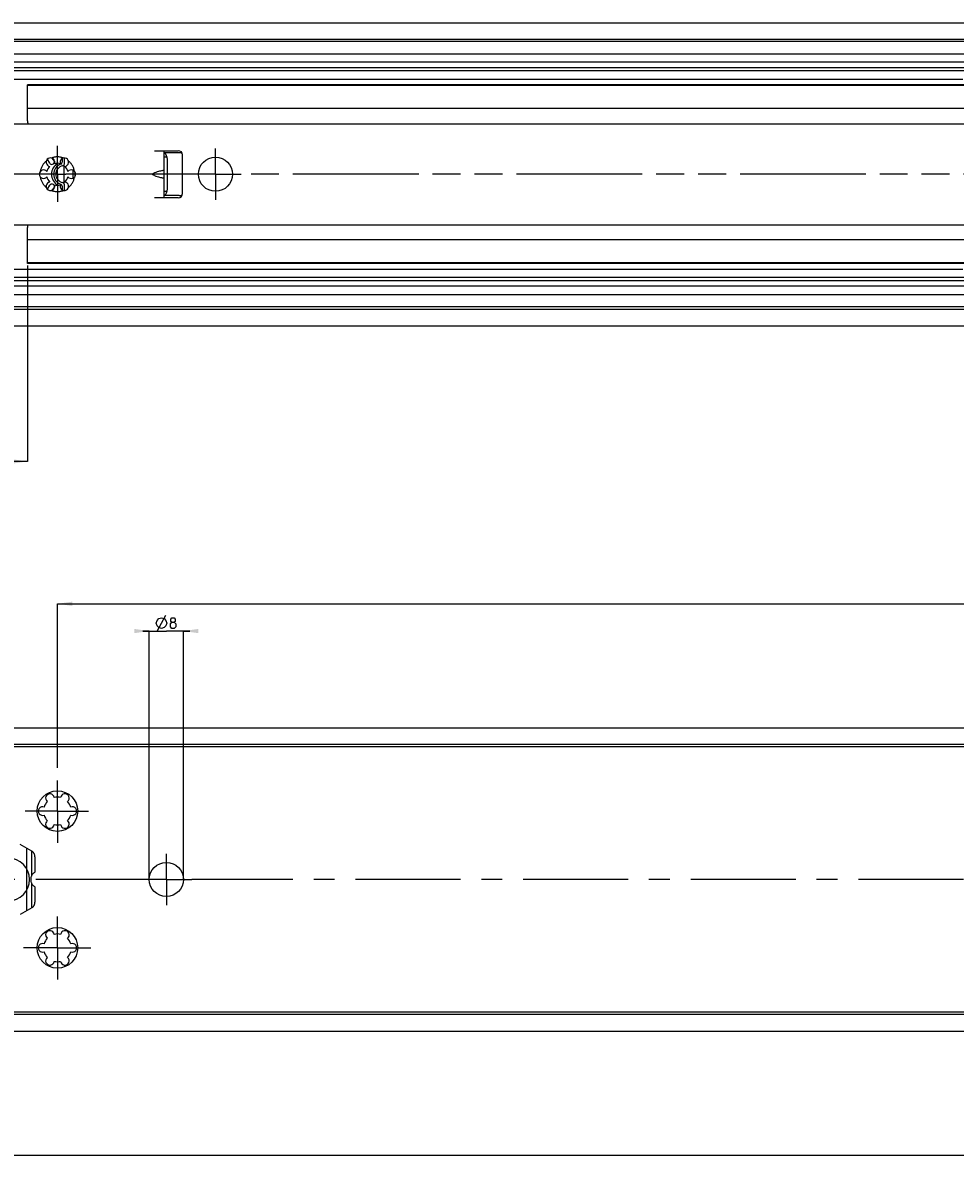
# Model space of a CAD drawing. Extents: x 0 to 1189, y 0 to 841.
# Drawn here: x 119 to 338, y 380 to 645 of the extents above; entities that cross this region are included whole.
import ezdxf

# ---------------------------------------------------------------- set-up
doc = ezdxf.new("R2010")
doc.units = 0
doc.header["$LTSCALE"] = 65.395
doc.header["$MEASUREMENT"] = 0
for name, pattern in [('CENTER', [0.6, 0.375, -0.075, 0.075, -0.075]), ('HIDDEN', [0.2, 0.1, -0.1]), ('PHANTOM', [0.8, 0.45, -0.05, 0.1, -0.05, 0.1, -0.05])]:
    doc.linetypes.add(name, pattern=pattern)
doc.layers.get('0').update_dxf_attribs({"linetype": 'CONTINUOUS'})
for name, color, linetype in [('DEFAULT_1', 7, 'CENTER'), ('DEFAULT_2', 8, 'HIDDEN'), ('DEFAULT_3', 7, 'PHANTOM')]:
    doc.layers.add(name, color=color, linetype=linetype)
doc.dimstyles.get("Standard").update_dxf_attribs({"dimtxt": 0.18, "dimasz": 0.18, "dimexe": 0.18, "dimexo": 0.0625, "dimgap": 0.09, "dimtad": 0, "dimtih": 1, "dimtoh": 1, "dimdec": 4, "dimzin": 0, "dimdsep": 46, "dimtxsty": 'Standard', "dimcen": 0.09, "dimadec": 0, "dimazin": 0, "dimtfac": 1, "dimtdec": 4, "dimtofl": 0, "dimtmove": 0, "dimatfit": 3, "dimfxl": 1, "dimtolj": 1, "dimtzin": 0, "dimarcsym": 0})

# ---------------------------------------------------------------- blocks, each defined once
blk = doc.blocks.new('*D6')
at = {"color": 2, "linetype": 'Continuous'}
for p, q in [((120.5, 588.68), (120.5, 542.8)), ((100, 575.43), (100, 542.8)), ((100, 542.8), (110.25, 542.8)), ((120.5, 542.8), (110.25, 542.8))]:
    blk.add_line(p, q, dxfattribs=at)
for points in [[(103.5, 543.3), (100, 542.8), (103.5, 542.3)], [(117, 542.3), (120.5, 542.8), (117, 543.3)]]:
    blk.add_solid(points, dxfattribs=at)
blk = doc.blocks.new('*D10')
at = {"color": 2, "linetype": 'Continuous'}
for p, q in [((100, 409.55), (100, 380.5)), ((1000, 409.55), (1000, 380.5)), ((100, 380.5), (550, 380.5)), ((1000, 380.5), (550, 380.5))]:
    blk.add_line(p, q, dxfattribs=at)
for points in [[(103.5, 381), (100, 380.5), (103.5, 380)], [(996.5, 380), (1000, 380.5), (996.5, 381)]]:
    blk.add_solid(points, dxfattribs=at)
blk = doc.blocks.new('*D11')
at = {"color": 2, "linetype": 'Continuous'}
for p, q in [((149, 503.12), (147.5, 503.12)), ((147.5, 503.12), (153, 503.12)), ((149, 445), (149, 503.12)), ((158.5, 503.12), (153, 503.12)), ((157, 445), (157, 503.12)), ((157, 503.12), (158.5, 503.12))]:
    blk.add_line(p, q, dxfattribs=at)
for points in [[(145.5, 502.62), (149, 503.12), (145.5, 503.62)], [(160.5, 503.62), (157, 503.12), (160.5, 502.62)]]:
    blk.add_solid(points, dxfattribs=at)
blk = doc.blocks.new('*D13')
at = {"color": 2, "linetype": 'Continuous'}
for p, q in [((127.5, 471.12), (127.5, 509.5)), ((127.5, 509.5), (560, 509.5)), ((992.5, 509.5), (560, 509.5)), ((992.5, 470.79), (992.5, 509.5))]:
    blk.add_line(p, q, dxfattribs=at)
for points in [[(131, 510), (127.5, 509.5), (131, 509)], [(989, 509), (992.5, 509.5), (989, 510)]]:
    blk.add_solid(points, dxfattribs=at)

msp = doc.modelspace()

# ---------------------------------------------------------------- linework, layer by layer
at = {"color": 7, "linetype": 'Continuous'}
for p, q in [((100, 645.45), (954.0019, 645.45)), ((1000, 641.55619), (100, 641.55619)), ((1000, 641.05), (100, 641.05)), ((115, 638.16), (963.5, 638.16)), ((963.5, 636.18446), (115, 636.18446)), ((963.5, 634.91439), (115, 634.91439)), ((963.5, 634.16), (115, 634.16)), ((115, 632.25), (339.4, 632.25)), ((120.5, 630.79266), (120.5, 630.9)), ((343.04765, 630.9), (120.5, 630.9)), ((120.5, 622.5), (120.5, 630.75)), ((963.5, 630.75), (120.5, 630.75)), ((963.5, 625.35), (120.5, 625.35)), ((102.5, 621.81625), (1000, 621.81625)), ((125.70539, 612.59998), (125.17298, 613.52209)), ((126.16068, 613.76433), (126.825, 613)), ((128.625, 613.67691), (128.625, 612.82843)), ((129.125, 612.44949), (129.125, 613.81251)), ((150.25, 615.5), (155.8, 615.5)), ((152.5, 604.5), (152.5, 615.5)), ((156, 615), (152.5, 615)), ((153.25, 606.5), (153.25, 613.5)), ((156.8, 605.5), (156.8, 614.5)), ((126.825, 613), (126.825, 612.9)), ((129, 612.1256), (129, 607.8744)), ((131.125, 610.92454), (131.125, 609.07547)), ((131.625, 609.51767), (131.625, 610.48237)), ((149.99845, 610.23097), (150.25, 610.32393)), ((150.25, 609.67607), (149.99845, 609.76903)), ((125.17298, 606.47791), (125.70539, 607.40002)), ((126.825, 607), (126.15213, 606.22584)), ((126.825, 607.1), (126.825, 607)), ((128.625, 607.17157), (128.625, 606.32309)), ((129.125, 606.18749), (129.125, 607.55051)), ((155.8, 604.5), (150.25, 604.5)), ((156, 605), (152.5, 605)), ((102.5, 598.18375), (1000, 598.18375)), ((120.5, 589.1), (120.5, 597.5)), ((963.5, 594.65), (120.5, 594.65)), ((115, 587.75), (339.4, 587.75)), ((963.5, 589.25), (120.5, 589.25)), ((343.04765, 589.1), (120.5, 589.1)), ((963.5, 585.84), (115, 585.84)), ((963.5, 585.08561), (115, 585.08561)), ((963.5, 583.81554), (115, 583.81554)), ((115, 581.84), (963.5, 581.84)), ((1000, 578.95), (100, 578.95)), ((1000, 578.37619), (100, 578.37619)), ((100, 574.55), (954.0019, 574.55)), ((100, 480.45), (954.0019, 480.45)), ((1000, 476.55619), (100, 476.55619)), ((1000, 476.05), (100, 476.05)), ((1000, 413.95), (100, 413.95)), ((1000, 413.37619), (100, 413.37619)), ((100, 409.55), (954.0019, 409.55))]:
    msp.add_line(p, q, dxfattribs=at)
at = {"color": 2, "linetype": 'PHANTOM'}
for p, q in [((125.4999, 610), (89.83562, 610)), ((158.5, 610), (129.5001, 610)), ((369, 610), (170.5, 610))]:
    msp.add_line(p, q, dxfattribs=at)
at = {"color": 5, "linetype": 'Continuous'}
msp.add_line((150.81482, 503.11765), (152.89815, 506.86763), dxfattribs=at)
at = {"color": 7, "linetype": 'Continuous'}
for points in [[(152.5, 610.7344), (152.48107, 610.78191), (152.42522, 610.81441), (152.33396, 610.83177), (152.2089, 610.83394), (152.05169, 610.82091), (151.86412, 610.79272), (151.64821, 610.74947), (151.40636, 610.6914), (151.14151, 610.61892), (150.85734, 610.53274), (150.55837, 610.43391), (150.25, 610.32393)], [(149.99845, 609.76903), (149.94293, 609.79649), (149.89693, 609.83322), (149.86194, 609.87666), (149.83857, 609.92443), (149.82691, 609.97458), (149.82692, 610.02547), (149.83858, 610.07561), (149.86195, 610.12336), (149.89694, 610.16679), (149.94294, 610.20352), (149.99845, 610.23097)], [(150.25, 609.67607), (150.55837, 609.56609), (150.85734, 609.46726), (151.14151, 609.38108), (151.40636, 609.3086), (151.64821, 609.25053), (151.86412, 609.20728), (152.05169, 609.17909), (152.2089, 609.16606), (152.33396, 609.16823), (152.42522, 609.18559), (152.48107, 609.21809), (152.5, 609.2656)]]:
    msp.add_lwpolyline(points, dxfattribs=at)
at = {"color": 5, "linetype": 'Continuous'}
for points in [[(150.60648, 504.99262), (150.81482, 505.61764), (151.23149, 506.0343), (151.85649, 506.24262), (152.48148, 506.0343), (152.89815, 505.61764), (153.10648, 504.99262), (152.89815, 504.36764), (152.48148, 503.95098), (151.85649, 503.74263), (151.23149, 503.95098), (150.81482, 504.36764), (150.60648, 504.99262)], [(154.29697, 505.17122), (154.05887, 505.34978), (154.05887, 505.8855), (154.29697, 506.24262), (154.83267, 506.24262), (155.07077, 505.8855), (155.07077, 505.34978), (154.83267, 505.17122), (155.18983, 504.81406), (155.18983, 504.09978), (154.83267, 503.74263), (154.29697, 503.74263), (153.93981, 504.09978)], [(153.93981, 504.09978), (153.93981, 504.81406), (154.29697, 505.17122), (154.83267, 505.17122)]]:
    msp.add_lwpolyline(points, dxfattribs=at)
at = {"color": 7, "linetype": 'Continuous'}
for centre, radius in [((164.5, 610), 4), ((127.5, 461), 4.75), ((153, 445), 4), ((127.5, 429), 4.75)]:
    msp.add_circle(centre, radius, dxfattribs=at)
for centre, radius, start, end in [((122, 622.5), 1.5, 180, 207.1839704), ((125.875, 612.81458), 1, 338.8800697, 261.1199303), ((129.125, 612.81458), 1, 278.8800697, 201.1199303), ((153, 610), 4, 87.3019525, 97.1842593), ((151.25, 613.5), 2, 0, 48.7299653), ((155.8, 614.5), 1, 0, 90), ((156, 613), 2, 68.5961621, 90), ((124.25, 610), 1, 38.8800697, 321.1199303), ((127.5, 610), 2.55, 134.2500327, 165.7499673), ((126.225, 612.9), 0.6, 210.0017633, 0), ((129.125, 610), 3, 121.8325007, 238.167407), ((129.125, 610), 2.5, 109.4712206, 250.5287794), ((127.5, 610), 2.55, 74.2500327, 105.7499673), ((129.125, 610), 2, 101.536959, 258.463041), ((128.125, 612.82843), 0.5, 289.4712206, 0), ((128.625, 612.44949), 0.5, 281.536959, 0), ((127.5, 610), 2.55, 14.2500327, 45.7499673), ((130.75, 610), 1, 218.8800697, 141.1199303), ((125.875, 607.18542), 1, 98.8800697, 21.1199303), ((127.5, 610), 2.55, 194.2500327, 225.7499673), ((129.125, 607.18542), 1, 158.8800697, 81.1199303), ((128.625, 607.55051), 0.5, 0, 78.463041), ((127.5, 610), 2.55, 314.2500327, 345.7499673), ((126.225, 607.1), 0.6, 0, 149.9982367), ((127.5, 610), 2.55, 254.2500327, 285.7499673), ((128.125, 607.17157), 0.5, 0, 70.5287794), ((153, 610), 4, 262.8157407, 272.6980475), ((151.25, 606.5), 2, 311.2700347, 0), ((155.8, 605.5), 1, 270, 360), ((156, 607), 2, 270, 291.4038379), ((122, 597.5), 1.5, 152.8160296, 180), ((125.75, 464.03109), 1, 7.4227592, 232.5772408), ((129.25, 464.03109), 1, 307.4227592, 172.5772408), ((124, 461), 1, 67.4227592, 292.5772408), ((127.5, 461), 3.25, 136.5057537, 163.4942463), ((127.5, 461), 3.25, 76.5057537, 103.4942463), ((127.5, 461), 3.25, 16.5057537, 43.4942463), ((131, 461), 1, 247.4227592, 112.5772408), ((127.5, 461), 3.25, 196.5057537, 223.4942463), ((127.5, 461), 3.25, 316.5057537, 343.4942463), ((125.75, 457.96891), 1, 127.4227592, 352.5772408), ((127.5, 461), 3.25, 256.5057537, 283.4942463), ((129.25, 457.96891), 1, 187.4227592, 52.5772408), ((116, 445), 5, 270, 90), ((125.75, 432.03109), 1, 7.4227592, 232.5772408), ((129.25, 432.03109), 1, 307.4227592, 172.5772408), ((127.5, 429), 3.25, 136.5057537, 163.4942463), ((127.5, 429), 3.25, 76.5057537, 103.4942463), ((127.5, 429), 3.25, 16.5057537, 43.4942463), ((124, 429), 1, 67.4227592, 292.5772408), ((127.5, 429), 3.25, 196.5057537, 223.4942463), ((127.5, 429), 3.25, 316.5057537, 343.4942463), ((131, 429), 1, 247.4227592, 112.5772408), ((125.75, 425.96891), 1, 127.4227592, 352.5772408), ((127.5, 429), 3.25, 256.5057537, 283.4942463), ((129.25, 425.96891), 1, 187.4227592, 52.5772408)]:
    msp.add_arc(centre, radius, start, end, dxfattribs=at)
at = {"layer": 'DEFAULT_1', "color": 2, "linetype": 'CENTER'}
for p, q in [((127.5, 610), (127.5, 616.63924)), ((164.5, 610), (164.5, 616)), ((127.5, 610), (125.4999, 610)), ((127.5, 610), (127.5, 603.51302)), ((127.5, 610), (129.5001, 610)), ((164.5, 610), (158.5, 610)), ((164.5, 610), (164.5, 604)), ((164.5, 610), (170.5, 610)), ((127.5, 461), (127.5, 468.1711)), ((127.5, 461), (119.94147, 461)), ((127.5, 461), (127.5, 453.58218)), ((127.5, 461), (134.79405, 461)), ((153, 445), (153, 451)), ((147, 445), (98, 445)), ((153, 445), (147, 445)), ((153, 445), (153, 439)), ((153, 445), (159, 445)), ((417.9999, 445), (159, 445)), ((127.5, 429), (127.5, 436.31001)), ((127.5, 429), (119.53626, 429)), ((127.5, 429), (127.5, 421.63636)), ((127.5, 429), (135.34838, 429))]:
    msp.add_line(p, q, dxfattribs=at)
at = {"layer": 'DEFAULT_2', "color": 8, "linetype": 'HIDDEN'}
for start, end in [(69.4863875, 110.5136125), (129.4863875, 170.5136125), (9.4863875, 50.5136125), (189.4863875, 230.5136125), (309.4863875, 350.5136125), (249.4863875, 290.5136125)]:
    msp.add_arc((127.5, 610), 4.05, start, end, dxfattribs=at)
at = {"layer": 'DEFAULT_3', "color": 8, "linetype": 'PHANTOM'}
for p, q in [((121.5, 451.62639), (118.75, 453.2141)), ((120.25, 452.34808), (120.25, 437.65192)), ((121.45, 451.65526), (121.45, 445.87178)), ((122.25, 450.32735), (122.25, 446.73205)), ((121.45, 444.12822), (121.45, 438.34474)), ((122.25, 443.26795), (122.25, 439.67265)), ((121.5, 438.37361), (118.75, 436.7859))]:
    msp.add_line(p, q, dxfattribs=at)
for centre, radius, start, end in [((120.75, 450.32735), 1.5, 359.9999985, 60), ((123.25, 445), 2, 120, 240), ((120.75, 439.67265), 1.5, 300, 0.0000012)]:
    msp.add_arc(centre, radius, start, end, dxfattribs=at)

# ---------------------------------------------------------------- dimensions: what is measured, and where the dimension line sits
at = {"color": 2, "linetype": 'Continuous'}
dim = msp.add_linear_dim(base=(120.5, 542.80008), p1=(100, 575.43006), p2=(120.5, 588.6806), dimstyle='Standard', dxfattribs=at)
dim.commit()
dim.dimension.update_dxf_attribs({"geometry": '*D6', "text_midpoint": (106.49717, 543.42508), "dimtype": 128})
for base, p1, p2, picture, middle in [((127.5, 509.49992), (992.5, 470.79243), (127.5, 471.11928), '*D13', (539.73618, 510.12492)), ((149, 503.11763), (157, 445), (149, 445), '*D11', (150.60649, 503.74263)), ((100, 380.50008), (1000, 409.54975), (100, 409.54975), '*D10', (561.62772, 381.12508))]:
    dim = msp.add_linear_dim(base=base, p1=p1, p2=p2, angle=180, dimstyle='Standard', dxfattribs=at)
    dim.commit()
    dim.dimension.update_dxf_attribs({"geometry": picture, "text_midpoint": middle, "dimtype": 128})

doc.saveas('drawing.dxf')
